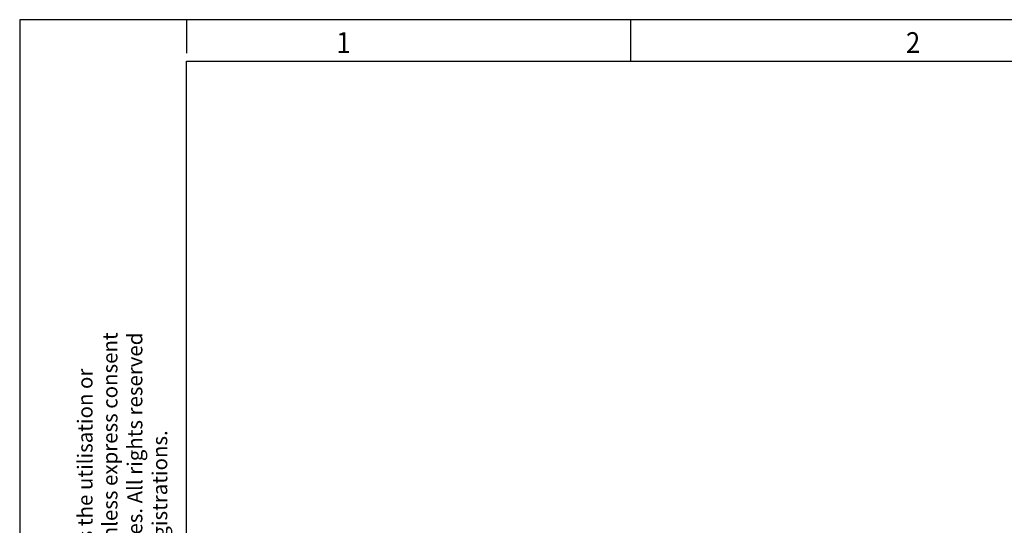
# Model space of a CAD drawing. Units: millimetres. Extents: x -465 to -45, y -322 to -25.
# Drawn here: x -465 to -347, y -86 to -25 of the extents above; entities that cross this region are included whole.
import ezdxf

# ---------------------------------------------------------------- set-up
doc = ezdxf.new("R2010")
doc.units = ezdxf.units.MM
doc.layers.add('1', color=7, linetype='Continuous')
doc.styles.add('CONVERTER_11', font='txt.shx', dxfattribs={"width": 0.9})

# ---------------------------------------------------------------- blocks, each defined once
blk = doc.blocks.new('_rahmen', base_point=(-49.71, -322.11))
at = {"layer": '1', "color": 2, "linetype": 'Continuous'}
for p, q in [((-464.71, -25.11), (-464.71, -173.61)), ((-444.71, -25.11), (-464.71, -25.11)), ((-444.71, -25.11), (-444.71, -29.11)), ((-391.37, -25.11), (-444.71, -25.11)), ((-391.37, -30.11), (-391.37, -25.11)), ((-323.04, -25.11), (-391.37, -25.11))]:
    blk.add_line(p, q, dxfattribs=at)
at = {"layer": '1', "color": 6, "linetype": 'Continuous'}
for p, q in [((-444.71, -317.11), (-444.71, -30.11)), ((-444.71, -30.11), (-391.37, -30.11)), ((-391.37, -30.11), (-323.04, -30.11))]:
    blk.add_line(p, q, dxfattribs=at)
at = {"layer": '1', "color": 7, "style": 'CONVERTER_11', "width": 0.9}
for s, p in [('1', (-426.71, -29.11)), ('2', (-358.37, -29.11))]:
    blk.add_text(s, height=2.5, dxfattribs=at).set_placement(p)
at = {"layer": '1', "color": 3, "insert": (-446.44, -144.12), "char_height": 1.8, "attachment_point": 7, "rotation": 90, "line_spacing_factor": 0.996399, "style": 'CONVERTER_11'}
blk.add_mtext('Transfer or duplication of this document as well as the utilisation or\\Pcommunication of its content are not permitted unless express consent\\Pis granted. Violations give rise to claims for damages. All rights reserved\\Pin case of patent, utility model or design patent registrations.', dxfattribs=at)
blk = doc.blocks.new('A3I_CS', base_point=(-49.71, -322.11))
at = {"layer": '1'}
blk.add_blockref('_rahmen', (-49.71, -322.11), dxfattribs=at)

msp = doc.modelspace()

# ---------------------------------------------------------------- block references
msp.add_blockref('A3I_CS', (-49.71, -322.11))

doc.saveas('drawing.dxf')
